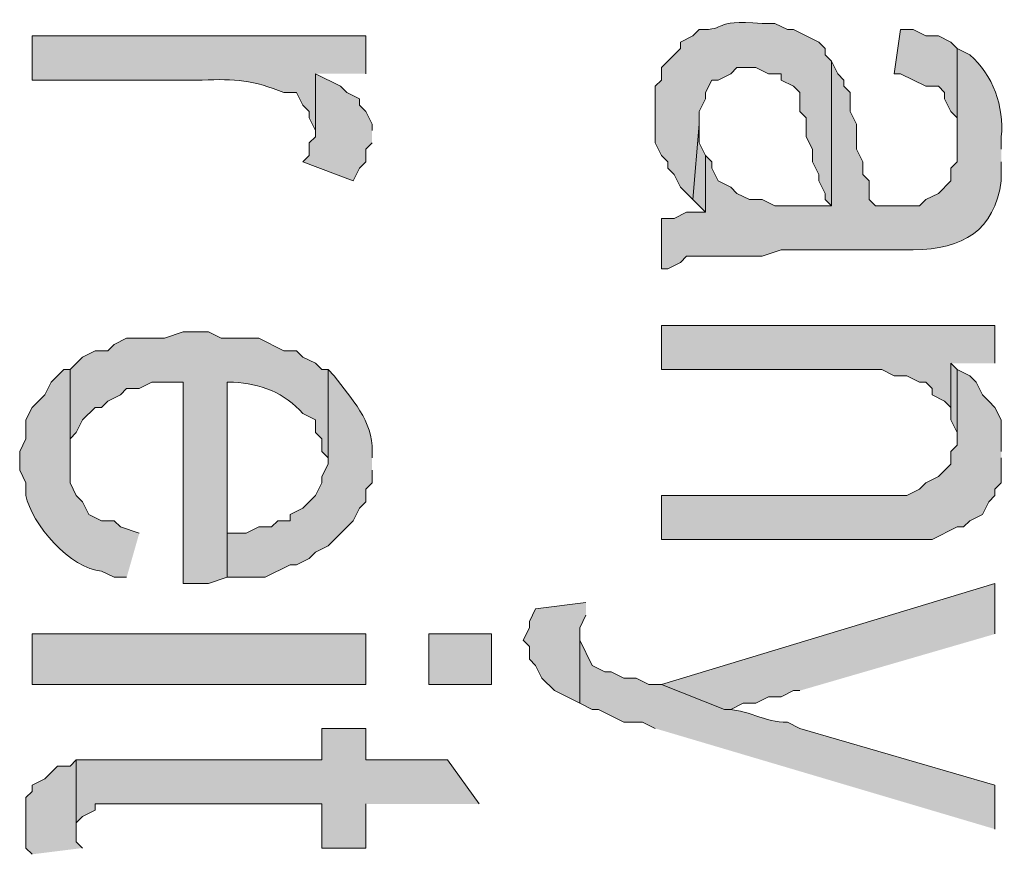
# Model space of a CAD drawing. Extents: x 17 to 595, y 17 to 775.
# Drawn here: x 28 to 38, y 171 to 179 of the extents above; entities that cross this region are included whole.
import ezdxf

# ---------------------------------------------------------------- set-up
doc = ezdxf.new("R2010")
doc.units = 0
doc.header["$MEASUREMENT"] = 0
doc.layers.add('Layer 1', color=7, linetype='Continuous', lineweight=0)

msp = doc.modelspace()

# ---------------------------------------------------------------- hatches: boundary and pattern name
at = {"layer": 'Layer 1', "true_color": 0x000000, "transparency": 33554687}
h = msp.add_hatch(color=18, dxfattribs=at)
edge = h.paths.add_edge_path()
edge.add_spline(control_points=[(35.88, 178.14), (35.88, 178.14), (35.82, 178.2), (35.82, 178.2), (35.82, 178.2), (35.82, 178.26), (35.82, 178.26), (35.82, 178.26), (35.76, 178.32), (35.76, 178.32), (35.76, 178.32), (35.52, 178.44), (35.52, 178.44), (35.52, 178.44), (35.46, 178.44), (35.46, 178.44), (35.46, 178.44), (35.34, 178.5), (35.34, 178.5), (35.34, 178.5), (35.22, 178.5), (35.22, 178.5), (34.711, 178.535), (34.909, 178.435), (34.62, 178.44), (34.62, 178.44), (34.56, 178.38), (34.56, 178.38), (34.56, 178.38), (34.44, 178.32), (34.44, 178.32), (34.44, 178.32), (34.44, 178.26), (34.44, 178.26), (34.44, 178.26), (34.38, 178.2), (34.38, 178.2), (34.38, 178.2), (34.26, 178.08), (34.26, 178.08), (34.26, 178.08), (34.26, 177.96), (34.26, 177.96), (34.26, 177.96), (34.2, 177.9), (34.2, 177.9), (34.2, 177.9), (34.2, 177.36), (34.2, 177.36), (34.2, 177.36), (34.26, 177.24), (34.26, 177.24), (34.26, 177.24), (34.32, 177.18), (34.32, 177.18), (34.32, 177.18), (34.32, 177.12), (34.32, 177.12), (34.32, 177.12), (34.38, 177.06), (34.38, 177.06), (34.38, 177.06), (34.44, 176.94), (34.44, 176.94), (34.44, 176.94), (34.56, 176.82), (34.56, 176.82), (34.56, 176.82), (34.62, 177.54), (34.62, 177.54), (34.62, 177.54), (34.62, 177.66), (34.62, 177.66), (34.62, 177.66), (34.68, 177.78), (34.68, 177.78), (34.68, 177.78), (34.68, 177.84), (34.68, 177.84), (34.68, 177.84), (34.74, 177.96), (34.74, 177.96), (34.74, 177.96), (34.8, 177.96), (34.8, 177.96), (34.8, 177.96), (34.92, 178.02), (34.92, 178.02), (34.92, 178.02), (34.98, 178.08), (34.98, 178.08), (34.98, 178.08), (35.16, 178.08), (35.16, 178.08), (35.16, 178.08), (35.28, 178.02), (35.28, 178.02), (35.28, 178.02), (35.4, 178.02), (35.4, 178.02), (35.4, 178.02), (35.4, 177.96), (35.4, 177.96), (35.4, 177.96), (35.52, 177.9), (35.52, 177.9), (35.52, 177.9), (35.58, 177.84), (35.58, 177.84), (35.58, 177.84), (35.58, 177.66), (35.58, 177.66), (35.58, 177.66), (35.64, 177.6), (35.64, 177.6), (35.64, 177.6), (35.64, 177.42), (35.64, 177.42), (35.64, 177.42), (35.7, 177.3), (35.7, 177.3), (35.7, 177.3), (35.7, 177.18), (35.7, 177.18), (35.7, 177.18), (35.76, 177.06), (35.76, 177.06), (35.76, 177.06), (35.76, 177), (35.76, 177), (35.76, 177), (35.82, 176.88), (35.82, 176.88), (35.82, 176.88), (35.82, 176.82), (35.82, 176.82), (35.82, 176.82), (35.88, 176.76), (35.88, 176.76)], knot_values=[0, 0, 0, 0, 1, 1, 1, 2, 2, 2, 3, 3, 3, 4, 4, 4, 5, 5, 5, 6, 6, 6, 7, 7, 7, 8, 8, 8, 9, 9, 9, 10, 10, 10, 11, 11, 11, 12, 12, 12, 13, 13, 13, 14, 14, 14, 15, 15, 15, 16, 16, 16, 17, 17, 17, 18, 18, 18, 19, 19, 19, 20, 20, 20, 21, 21, 21, 22, 22, 22, 23, 23, 23, 24, 24, 24, 25, 25, 25, 26, 26, 26, 27, 27, 27, 28, 28, 28, 29, 29, 29, 30, 30, 30, 31, 31, 31, 32, 32, 32, 33, 33, 33, 34, 34, 34, 35, 35, 35, 36, 36, 36, 37, 37, 37, 38, 38, 38, 39, 39, 39, 40, 40, 40, 41, 41, 41, 42, 42, 42, 43, 43, 43, 44, 44, 44, 45, 45, 45, 46, 46, 46, 46], degree=3, periodic=0)
edge.add_line((35.88, 176.76), (35.88, 178.14))
for points in [[(37.08, 178.26), (37.02, 178.32), (36.9, 178.38), (36.78, 178.38), (36.66, 178.44), (36.54, 178.44), (36.48, 178.02), (36.54, 178.02), (36.78, 177.9), (36.9, 177.9), (36.96, 177.84), (36.96, 177.78), (37.02, 177.66), (37.08, 177.6), (37.08, 177.36)], [(31.5, 177.48), (31.5, 177.54), (31.44, 177.66), (31.38, 177.72), (31.38, 177.78), (31.26, 177.84), (31.2, 177.9), (30.96, 178.02), (30.96, 177.42), (30.9, 177.36), (30.9, 177.24), (30.84, 177.18), (31.32, 177), (31.38, 177.12), (31.44, 177.18), (31.44, 177.3), (31.5, 177.36)], [(34.68, 177.24), (34.62, 177.36), (34.62, 177.54), (34.56, 176.82), (34.68, 176.7)], [(37.44, 175.26), (37.44, 175.62), (34.26, 175.62), (34.26, 175.2), (36.36, 175.2), (36.48, 175.14), (36.6, 175.14), (36.72, 175.08), (36.78, 175.08), (36.84, 175.02), (36.84, 174.96), (36.96, 174.9), (37.02, 174.84), (37.02, 175.26)], [(37.5, 174.42), (37.5, 174.72), (37.44, 174.84), (37.38, 174.9), (37.32, 174.96), (37.26, 175.08), (37.2, 175.14), (37.08, 175.2), (37.08, 174.48), (37.02, 174.42), (37.02, 174.3), (36.9, 174.18), (36.78, 174.12), (36.72, 174.06), (36.6, 174), (34.26, 174), (34.26, 173.58), (36.84, 173.58), (37.08, 173.7), (37.14, 173.7), (37.2, 173.76), (37.32, 173.82), (37.38, 173.94), (37.44, 174), (37.44, 174.06), (37.5, 174.12), (37.5, 174.36)], [(37.08, 175.2), (37.02, 175.26), (37.02, 174.72), (37.08, 174.6), (37.08, 174.54)], [(37.44, 172.68), (37.44, 173.16), (34.26, 172.2), (34.86, 171.96), (34.92, 171.96), (35.04, 172.02), (35.16, 172.02), (35.28, 172.08), (35.4, 172.08), (35.52, 172.14), (35.58, 172.14)], [(33.54, 172.98), (33.06, 172.92), (33, 172.8), (33, 172.74), (32.94, 172.62), (33, 172.56), (33, 172.44), (33.06, 172.38), (33.12, 172.26), (33.24, 172.14), (33.48, 172.02), (33.48, 172.74), (33.54, 172.86)], [(32.52, 171.06), (32.22, 171.48), (31.44, 171.48), (31.44, 171.78), (31.02, 171.78), (31.02, 171.48), (28.68, 171.48), (28.68, 170.82), (28.68, 170.88), (28.74, 170.94), (28.86, 171), (28.86, 171.06), (31.02, 171.06), (31.02, 170.64), (31.44, 170.64), (31.44, 171.06)], [(28.74, 170.64), (28.68, 170.7), (28.68, 171.48), (28.62, 171.42), (28.5, 171.42), (28.44, 171.36), (28.38, 171.3), (28.26, 171.24), (28.26, 171.18), (28.2, 171.12), (28.2, 170.64), (28.26, 170.58)]]:
    msp.add_hatch(color=18, dxfattribs=at).paths.add_polyline_path(points)
h = msp.add_hatch(color=18, dxfattribs=at)
edge = h.paths.add_edge_path()
edge.add_spline(control_points=[(31.44, 178.02), (31.44, 178.02), (31.44, 178.38), (31.44, 178.38), (31.44, 178.38), (28.26, 178.38), (28.26, 178.38), (28.26, 178.38), (28.26, 177.96), (28.26, 177.96), (28.26, 177.96), (29.88, 177.96), (29.88, 177.96), (30.19, 177.972), (30.372, 177.96), (30.66, 177.84), (30.66, 177.84), (30.78, 177.84), (30.78, 177.84), (30.78, 177.84), (30.84, 177.72), (30.84, 177.72), (30.84, 177.72), (30.9, 177.66), (30.9, 177.66), (30.9, 177.66), (30.9, 177.6), (30.9, 177.6), (30.9, 177.6), (30.96, 177.48), (30.96, 177.48), (30.96, 177.48), (30.96, 178.02), (30.96, 178.02)], knot_values=[0, 0, 0, 0, 1, 1, 1, 2, 2, 2, 3, 3, 3, 4, 4, 4, 5, 5, 5, 6, 6, 6, 7, 7, 7, 8, 8, 8, 9, 9, 9, 10, 10, 10, 11, 11, 11, 11], degree=3, periodic=0)
edge.add_line((30.96, 178.02), (31.44, 178.02))
h = msp.add_hatch(color=18, dxfattribs=at)
edge = h.paths.add_edge_path()
edge.add_spline(control_points=[(37.5, 177.3), (37.5, 177.3), (37.5, 177.42), (37.5, 177.42), (37.529, 177.703), (37.421, 178.012), (37.2, 178.2), (37.2, 178.2), (37.08, 178.26), (37.08, 178.26), (37.08, 178.26), (37.08, 177.18), (37.08, 177.18), (37.08, 177.18), (37.02, 177.12), (37.02, 177.12), (37.02, 177.12), (37.02, 177), (37.02, 177), (37.02, 177), (36.9, 176.88), (36.9, 176.88), (36.9, 176.88), (36.78, 176.82), (36.78, 176.82), (36.78, 176.82), (36.72, 176.76), (36.72, 176.76), (36.72, 176.76), (36.3, 176.76), (36.3, 176.76), (36.3, 176.76), (36.24, 176.82), (36.24, 176.82), (36.24, 176.82), (36.24, 177), (36.24, 177), (36.24, 177), (36.18, 177.06), (36.18, 177.06), (36.18, 177.06), (36.18, 177.18), (36.18, 177.18), (36.18, 177.18), (36.12, 177.3), (36.12, 177.3), (36.12, 177.3), (36.12, 177.54), (36.12, 177.54), (36.12, 177.54), (36.06, 177.66), (36.06, 177.66), (36.06, 177.66), (36.06, 177.84), (36.06, 177.84), (36.06, 177.84), (36, 177.9), (36, 177.9), (36, 177.9), (36, 177.96), (36, 177.96), (36, 177.96), (35.94, 178.02), (35.94, 178.02), (35.94, 178.02), (35.88, 178.14), (35.88, 178.14), (35.88, 178.14), (35.88, 176.76), (35.88, 176.76), (35.88, 176.76), (35.34, 176.76), (35.34, 176.76), (35.34, 176.76), (35.22, 176.82), (35.22, 176.82), (35.22, 176.82), (35.1, 176.82), (35.1, 176.82), (35.1, 176.82), (34.98, 176.88), (34.98, 176.88), (34.98, 176.88), (34.92, 176.94), (34.92, 176.94), (34.92, 176.94), (34.8, 177), (34.8, 177), (34.8, 177), (34.74, 177.12), (34.74, 177.12), (34.74, 177.12), (34.74, 177.18), (34.74, 177.18), (34.74, 177.18), (34.68, 177.24), (34.68, 177.24), (34.68, 177.24), (34.68, 176.7), (34.68, 176.7), (34.68, 176.7), (34.5, 176.7), (34.5, 176.7), (34.5, 176.7), (34.38, 176.64), (34.38, 176.64), (34.38, 176.64), (34.26, 176.64), (34.26, 176.64), (34.26, 176.64), (34.26, 176.16), (34.26, 176.16), (34.26, 176.16), (34.32, 176.16), (34.32, 176.16), (34.32, 176.16), (34.44, 176.22), (34.44, 176.22), (34.44, 176.22), (34.5, 176.28), (34.5, 176.28), (34.5, 176.28), (35.22, 176.28), (35.22, 176.28), (35.22, 176.28), (35.4, 176.34), (35.4, 176.34), (35.4, 176.34), (36.66, 176.34), (36.66, 176.34), (37.138, 176.352), (37.434, 176.52), (37.5, 177), (37.5, 177), (37.5, 177.18), (37.5, 177.18)], knot_values=[0, 0, 0, 0, 1, 1, 1, 2, 2, 2, 3, 3, 3, 4, 4, 4, 5, 5, 5, 6, 6, 6, 7, 7, 7, 8, 8, 8, 9, 9, 9, 10, 10, 10, 11, 11, 11, 12, 12, 12, 13, 13, 13, 14, 14, 14, 15, 15, 15, 16, 16, 16, 17, 17, 17, 18, 18, 18, 19, 19, 19, 20, 20, 20, 21, 21, 21, 22, 22, 22, 23, 23, 23, 24, 24, 24, 25, 25, 25, 26, 26, 26, 27, 27, 27, 28, 28, 28, 29, 29, 29, 30, 30, 30, 31, 31, 31, 32, 32, 32, 33, 33, 33, 34, 34, 34, 35, 35, 35, 36, 36, 36, 37, 37, 37, 38, 38, 38, 39, 39, 39, 40, 40, 40, 41, 41, 41, 42, 42, 42, 43, 43, 43, 44, 44, 44, 45, 45, 45, 45], degree=3, periodic=0)
edge.add_line((37.5, 177.18), (37.5, 177.3))
h = msp.add_hatch(color=18, dxfattribs=at)
edge = h.paths.add_edge_path()
edge.add_spline(control_points=[(31.08, 175.2), (31.08, 175.2), (31.02, 175.2), (31.02, 175.2), (31.02, 175.2), (30.96, 175.26), (30.96, 175.26), (30.96, 175.26), (30.84, 175.32), (30.84, 175.32), (30.84, 175.32), (30.78, 175.38), (30.78, 175.38), (30.78, 175.38), (30.66, 175.38), (30.66, 175.38), (30.66, 175.38), (30.42, 175.5), (30.42, 175.5), (30.42, 175.5), (30.06, 175.5), (30.06, 175.5), (30.06, 175.5), (29.94, 175.56), (29.94, 175.56), (29.94, 175.56), (29.7, 175.56), (29.7, 175.56), (29.7, 175.56), (29.52, 175.5), (29.52, 175.5), (29.52, 175.5), (29.16, 175.5), (29.16, 175.5), (29.16, 175.5), (29.04, 175.44), (29.04, 175.44), (29.04, 175.44), (28.98, 175.38), (28.98, 175.38), (28.98, 175.38), (28.86, 175.38), (28.86, 175.38), (28.86, 175.38), (28.74, 175.32), (28.74, 175.32), (28.74, 175.32), (28.62, 175.2), (28.62, 175.2), (28.62, 175.2), (28.62, 174.3), (28.62, 174.3), (28.62, 174.3), (28.62, 174.54), (28.62, 174.54), (28.62, 174.54), (28.68, 174.6), (28.68, 174.6), (28.68, 174.6), (28.74, 174.72), (28.74, 174.72), (28.74, 174.72), (28.86, 174.84), (28.86, 174.84), (28.86, 174.84), (28.92, 174.84), (28.92, 174.84), (28.92, 174.84), (28.98, 174.9), (28.98, 174.9), (28.98, 174.9), (29.1, 174.96), (29.1, 174.96), (29.1, 174.96), (29.16, 175.02), (29.16, 175.02), (29.16, 175.02), (29.28, 175.02), (29.28, 175.02), (29.28, 175.02), (29.4, 175.08), (29.4, 175.08), (29.4, 175.08), (29.7, 175.08), (29.7, 175.08), (29.7, 175.08), (29.7, 173.16), (29.7, 173.16), (29.7, 173.16), (29.94, 173.16), (29.94, 173.16), (29.94, 173.16), (30.12, 173.22), (30.12, 173.22), (30.12, 173.22), (30.12, 175.08), (30.12, 175.08), (30.12, 175.08), (30.18, 175.08), (30.18, 175.08), (30.428, 175.065), (30.671, 174.98), (30.84, 174.78), (30.84, 174.78), (30.96, 174.72), (30.96, 174.72), (30.96, 174.72), (30.96, 174.6), (30.96, 174.6), (30.96, 174.6), (31.02, 174.54), (31.02, 174.54), (31.02, 174.54), (31.02, 174.42), (31.02, 174.42), (31.02, 174.42), (31.08, 174.36), (31.08, 174.36)], knot_values=[0, 0, 0, 0, 1, 1, 1, 2, 2, 2, 3, 3, 3, 4, 4, 4, 5, 5, 5, 6, 6, 6, 7, 7, 7, 8, 8, 8, 9, 9, 9, 10, 10, 10, 11, 11, 11, 12, 12, 12, 13, 13, 13, 14, 14, 14, 15, 15, 15, 16, 16, 16, 17, 17, 17, 18, 18, 18, 19, 19, 19, 20, 20, 20, 21, 21, 21, 22, 22, 22, 23, 23, 23, 24, 24, 24, 25, 25, 25, 26, 26, 26, 27, 27, 27, 28, 28, 28, 29, 29, 29, 30, 30, 30, 31, 31, 31, 32, 32, 32, 33, 33, 33, 34, 34, 34, 35, 35, 35, 36, 36, 36, 37, 37, 37, 38, 38, 38, 39, 39, 39, 39], degree=3, periodic=0)
edge.add_line((31.08, 174.36), (31.08, 175.2))
h = msp.add_hatch(color=18, dxfattribs=at)
edge = h.paths.add_edge_path()
edge.add_spline(control_points=[(29.28, 173.64), (29.28, 173.64), (29.1, 173.7), (29.1, 173.7), (29.1, 173.7), (29.04, 173.76), (29.04, 173.76), (29.04, 173.76), (28.92, 173.76), (28.92, 173.76), (28.92, 173.76), (28.8, 173.82), (28.8, 173.82), (28.8, 173.82), (28.74, 173.94), (28.74, 173.94), (28.74, 173.94), (28.68, 174), (28.68, 174), (28.68, 174), (28.62, 174.12), (28.62, 174.12), (28.62, 174.12), (28.62, 175.2), (28.62, 175.2), (28.62, 175.2), (28.56, 175.2), (28.56, 175.2), (28.56, 175.2), (28.44, 175.08), (28.44, 175.08), (28.44, 175.08), (28.38, 174.96), (28.38, 174.96), (28.38, 174.96), (28.26, 174.84), (28.26, 174.84), (28.26, 174.84), (28.2, 174.72), (28.2, 174.72), (28.2, 174.72), (28.2, 174.54), (28.2, 174.54), (28.2, 174.54), (28.14, 174.42), (28.14, 174.42), (28.14, 174.42), (28.14, 174.24), (28.14, 174.24), (28.14, 174.24), (28.2, 174.12), (28.2, 174.12), (28.2, 174.12), (28.2, 174), (28.2, 174), (28.245, 173.739), (28.631, 173.291), (28.92, 173.28), (28.92, 173.28), (29.04, 173.22), (29.04, 173.22), (29.04, 173.22), (29.16, 173.22), (29.16, 173.22)], knot_values=[0, 0, 0, 0, 1, 1, 1, 2, 2, 2, 3, 3, 3, 4, 4, 4, 5, 5, 5, 6, 6, 6, 7, 7, 7, 8, 8, 8, 9, 9, 9, 10, 10, 10, 11, 11, 11, 12, 12, 12, 13, 13, 13, 14, 14, 14, 15, 15, 15, 16, 16, 16, 17, 17, 17, 18, 18, 18, 19, 19, 19, 20, 20, 20, 21, 21, 21, 21], degree=3, periodic=0)
edge.add_line((29.16, 173.22), (29.28, 173.64))
h = msp.add_hatch(color=18, dxfattribs=at)
edge = h.paths.add_edge_path()
edge.add_spline(control_points=[(31.5, 174.36), (31.5, 174.36), (31.5, 174.42), (31.5, 174.42), (31.512, 174.71), (31.301, 174.922), (31.14, 175.14), (31.14, 175.14), (31.08, 175.2), (31.08, 175.2), (31.08, 175.2), (31.08, 174.3), (31.08, 174.3), (31.08, 174.3), (31.02, 174.18), (31.02, 174.18), (31.02, 174.18), (31.02, 174.12), (31.02, 174.12), (31.02, 174.12), (30.96, 174), (30.96, 174), (30.96, 174), (30.84, 173.88), (30.84, 173.88), (30.84, 173.88), (30.72, 173.82), (30.72, 173.82), (30.72, 173.82), (30.72, 173.76), (30.72, 173.76), (30.72, 173.76), (30.6, 173.76), (30.6, 173.76), (30.6, 173.76), (30.54, 173.7), (30.54, 173.7), (30.54, 173.7), (30.42, 173.7), (30.42, 173.7), (30.42, 173.7), (30.3, 173.64), (30.3, 173.64), (30.3, 173.64), (30.12, 173.64), (30.12, 173.64), (30.12, 173.64), (30.12, 175.08), (30.12, 175.08), (30.12, 175.08), (30.12, 173.22), (30.12, 173.22), (30.12, 173.22), (30.48, 173.22), (30.48, 173.22), (30.48, 173.22), (30.72, 173.34), (30.72, 173.34), (30.72, 173.34), (30.78, 173.34), (30.78, 173.34), (30.78, 173.34), (30.9, 173.4), (30.9, 173.4), (30.9, 173.4), (30.96, 173.46), (30.96, 173.46), (30.96, 173.46), (31.08, 173.52), (31.08, 173.52), (31.08, 173.52), (31.32, 173.76), (31.32, 173.76), (31.32, 173.76), (31.38, 173.88), (31.38, 173.88), (31.38, 173.88), (31.44, 173.94), (31.44, 173.94), (31.44, 173.94), (31.44, 174.06), (31.44, 174.06), (31.44, 174.06), (31.5, 174.12), (31.5, 174.12), (31.5, 174.12), (31.5, 174.24), (31.5, 174.24)], knot_values=[0, 0, 0, 0, 1, 1, 1, 2, 2, 2, 3, 3, 3, 4, 4, 4, 5, 5, 5, 6, 6, 6, 7, 7, 7, 8, 8, 8, 9, 9, 9, 10, 10, 10, 11, 11, 11, 12, 12, 12, 13, 13, 13, 14, 14, 14, 15, 15, 15, 16, 16, 16, 17, 17, 17, 18, 18, 18, 19, 19, 19, 20, 20, 20, 21, 21, 21, 22, 22, 22, 23, 23, 23, 24, 24, 24, 25, 25, 25, 26, 26, 26, 27, 27, 27, 28, 28, 28, 29, 29, 29, 29], degree=3, periodic=0)
edge.add_line((31.5, 174.24), (31.5, 174.36))
h = msp.add_hatch(color=18, dxfattribs=at)
h.dxf.hatch_style = 2
h.paths.add_polyline_path([(28.26, 172.2), (31.44, 172.2), (31.44, 172.68), (28.26, 172.68)])
h = msp.add_hatch(color=18, dxfattribs=at)
h.dxf.hatch_style = 2
h.paths.add_polyline_path([(32.04, 172.2), (32.64, 172.2), (32.64, 172.68), (32.04, 172.68)])
h = msp.add_hatch(color=18, dxfattribs=at)
edge = h.paths.add_edge_path()
edge.add_spline(control_points=[(37.44, 170.82), (37.44, 170.82), (37.44, 171.24), (37.44, 171.24), (37.44, 171.24), (35.58, 171.78), (35.58, 171.78), (35.58, 171.78), (35.46, 171.84), (35.46, 171.84), (35.251, 171.829), (35.069, 171.971), (34.86, 171.96), (34.86, 171.96), (34.26, 172.2), (34.26, 172.2), (34.26, 172.2), (34.14, 172.2), (34.14, 172.2), (34.14, 172.2), (34.02, 172.26), (34.02, 172.26), (34.02, 172.26), (33.9, 172.26), (33.9, 172.26), (33.9, 172.26), (33.78, 172.32), (33.78, 172.32), (33.78, 172.32), (33.72, 172.32), (33.72, 172.32), (33.72, 172.32), (33.6, 172.38), (33.6, 172.38), (33.6, 172.38), (33.48, 172.62), (33.48, 172.62), (33.48, 172.62), (33.48, 172.74), (33.48, 172.74), (33.48, 172.74), (33.48, 172.02), (33.48, 172.02), (33.48, 172.02), (33.6, 171.96), (33.6, 171.96), (33.6, 171.96), (33.66, 171.96), (33.66, 171.96), (33.66, 171.96), (33.9, 171.84), (33.9, 171.84), (33.9, 171.84), (34.08, 171.84), (34.08, 171.84), (34.08, 171.84), (34.2, 171.78), (34.2, 171.78)], knot_values=[0, 0, 0, 0, 1, 1, 1, 2, 2, 2, 3, 3, 3, 4, 4, 4, 5, 5, 5, 6, 6, 6, 7, 7, 7, 8, 8, 8, 9, 9, 9, 10, 10, 10, 11, 11, 11, 12, 12, 12, 13, 13, 13, 14, 14, 14, 15, 15, 15, 16, 16, 16, 17, 17, 17, 18, 18, 18, 19, 19, 19, 19], degree=3, periodic=0)
edge.add_line((34.2, 171.78), (37.44, 170.82))

# ---------------------------------------------------------------- linework, layer by layer
at = {"layer": 'Layer 1'}
for points in [[(37.08, 178.26), (37.02, 178.32), (36.9, 178.38), (36.78, 178.38), (36.66, 178.44), (36.54, 178.44), (36.48, 178.02), (36.54, 178.02), (36.78, 177.9), (36.9, 177.9), (36.96, 177.84), (36.96, 177.78), (37.02, 177.66), (37.08, 177.6), (37.08, 177.36)], [(31.5, 177.48), (31.5, 177.54), (31.44, 177.66), (31.38, 177.72), (31.38, 177.78), (31.26, 177.84), (31.2, 177.9), (30.96, 178.02), (30.96, 177.42), (30.9, 177.36), (30.9, 177.24), (30.84, 177.18), (31.32, 177), (31.38, 177.12), (31.44, 177.18), (31.44, 177.3), (31.5, 177.36)], [(34.68, 177.24), (34.62, 177.36), (34.62, 177.54), (34.56, 176.82), (34.68, 176.7)], [(37.44, 175.26), (37.44, 175.62), (34.26, 175.62), (34.26, 175.2), (36.36, 175.2), (36.48, 175.14), (36.6, 175.14), (36.72, 175.08), (36.78, 175.08), (36.84, 175.02), (36.84, 174.96), (36.96, 174.9), (37.02, 174.84), (37.02, 175.26)], [(37.5, 174.42), (37.5, 174.72), (37.44, 174.84), (37.38, 174.9), (37.32, 174.96), (37.26, 175.08), (37.2, 175.14), (37.08, 175.2), (37.08, 174.48), (37.02, 174.42), (37.02, 174.3), (36.9, 174.18), (36.78, 174.12), (36.72, 174.06), (36.6, 174), (34.26, 174), (34.26, 173.58), (36.84, 173.58), (37.08, 173.7), (37.14, 173.7), (37.2, 173.76), (37.32, 173.82), (37.38, 173.94), (37.44, 174), (37.44, 174.06), (37.5, 174.12), (37.5, 174.36)], [(37.08, 175.2), (37.02, 175.26), (37.02, 174.72), (37.08, 174.6), (37.08, 174.54)], [(37.44, 172.68), (37.44, 173.16), (34.26, 172.2), (34.86, 171.96), (34.92, 171.96), (35.04, 172.02), (35.16, 172.02), (35.28, 172.08), (35.4, 172.08), (35.52, 172.14), (35.58, 172.14)], [(33.54, 172.98), (33.06, 172.92), (33, 172.8), (33, 172.74), (32.94, 172.62), (33, 172.56), (33, 172.44), (33.06, 172.38), (33.12, 172.26), (33.24, 172.14), (33.48, 172.02), (33.48, 172.74), (33.54, 172.86)], [(32.52, 171.06), (32.22, 171.48), (31.44, 171.48), (31.44, 171.78), (31.02, 171.78), (31.02, 171.48), (28.68, 171.48), (28.68, 170.82), (28.68, 170.88), (28.74, 170.94), (28.86, 171), (28.86, 171.06), (31.02, 171.06), (31.02, 170.64), (31.44, 170.64), (31.44, 171.06)], [(28.74, 170.64), (28.68, 170.7), (28.68, 171.48), (28.62, 171.42), (28.5, 171.42), (28.44, 171.36), (28.38, 171.3), (28.26, 171.24), (28.26, 171.18), (28.2, 171.12), (28.2, 170.64), (28.26, 170.58)]]:
    msp.add_lwpolyline(points, dxfattribs=at)
for points in [[(28.26, 172.2), (31.44, 172.2), (31.44, 172.68), (28.26, 172.68)], [(32.04, 172.2), (32.64, 172.2), (32.64, 172.68), (32.04, 172.68)]]:
    msp.add_lwpolyline(points, close=True, dxfattribs=at)
for points, knots in [([(35.88, 178.14), (35.88, 178.14), (35.82, 178.2), (35.82, 178.2), (35.82, 178.2), (35.82, 178.26), (35.82, 178.26), (35.82, 178.26), (35.76, 178.32), (35.76, 178.32), (35.76, 178.32), (35.52, 178.44), (35.52, 178.44), (35.52, 178.44), (35.46, 178.44), (35.46, 178.44), (35.46, 178.44), (35.34, 178.5), (35.34, 178.5), (35.34, 178.5), (35.22, 178.5), (35.22, 178.5), (34.711, 178.535), (34.909, 178.435), (34.62, 178.44), (34.62, 178.44), (34.56, 178.38), (34.56, 178.38), (34.56, 178.38), (34.44, 178.32), (34.44, 178.32), (34.44, 178.32), (34.44, 178.26), (34.44, 178.26), (34.44, 178.26), (34.38, 178.2), (34.38, 178.2), (34.38, 178.2), (34.26, 178.08), (34.26, 178.08), (34.26, 178.08), (34.26, 177.96), (34.26, 177.96), (34.26, 177.96), (34.2, 177.9), (34.2, 177.9), (34.2, 177.9), (34.2, 177.36), (34.2, 177.36), (34.2, 177.36), (34.26, 177.24), (34.26, 177.24), (34.26, 177.24), (34.32, 177.18), (34.32, 177.18), (34.32, 177.18), (34.32, 177.12), (34.32, 177.12), (34.32, 177.12), (34.38, 177.06), (34.38, 177.06), (34.38, 177.06), (34.44, 176.94), (34.44, 176.94), (34.44, 176.94), (34.56, 176.82), (34.56, 176.82), (34.56, 176.82), (34.62, 177.54), (34.62, 177.54), (34.62, 177.54), (34.62, 177.66), (34.62, 177.66), (34.62, 177.66), (34.68, 177.78), (34.68, 177.78), (34.68, 177.78), (34.68, 177.84), (34.68, 177.84), (34.68, 177.84), (34.74, 177.96), (34.74, 177.96), (34.74, 177.96), (34.8, 177.96), (34.8, 177.96), (34.8, 177.96), (34.92, 178.02), (34.92, 178.02), (34.92, 178.02), (34.98, 178.08), (34.98, 178.08), (34.98, 178.08), (35.16, 178.08), (35.16, 178.08), (35.16, 178.08), (35.28, 178.02), (35.28, 178.02), (35.28, 178.02), (35.4, 178.02), (35.4, 178.02), (35.4, 178.02), (35.4, 177.96), (35.4, 177.96), (35.4, 177.96), (35.52, 177.9), (35.52, 177.9), (35.52, 177.9), (35.58, 177.84), (35.58, 177.84), (35.58, 177.84), (35.58, 177.66), (35.58, 177.66), (35.58, 177.66), (35.64, 177.6), (35.64, 177.6), (35.64, 177.6), (35.64, 177.42), (35.64, 177.42), (35.64, 177.42), (35.7, 177.3), (35.7, 177.3), (35.7, 177.3), (35.7, 177.18), (35.7, 177.18), (35.7, 177.18), (35.76, 177.06), (35.76, 177.06), (35.76, 177.06), (35.76, 177), (35.76, 177), (35.76, 177), (35.82, 176.88), (35.82, 176.88), (35.82, 176.88), (35.82, 176.82), (35.82, 176.82), (35.82, 176.82), (35.88, 176.76), (35.88, 176.76)], [0, 0, 0, 0, 1, 1, 1, 2, 2, 2, 3, 3, 3, 4, 4, 4, 5, 5, 5, 6, 6, 6, 7, 7, 7, 8, 8, 8, 9, 9, 9, 10, 10, 10, 11, 11, 11, 12, 12, 12, 13, 13, 13, 14, 14, 14, 15, 15, 15, 16, 16, 16, 17, 17, 17, 18, 18, 18, 19, 19, 19, 20, 20, 20, 21, 21, 21, 22, 22, 22, 23, 23, 23, 24, 24, 24, 25, 25, 25, 26, 26, 26, 27, 27, 27, 28, 28, 28, 29, 29, 29, 30, 30, 30, 31, 31, 31, 32, 32, 32, 33, 33, 33, 34, 34, 34, 35, 35, 35, 36, 36, 36, 37, 37, 37, 38, 38, 38, 39, 39, 39, 40, 40, 40, 41, 41, 41, 42, 42, 42, 43, 43, 43, 44, 44, 44, 45, 45, 45, 46, 46, 46, 46]), ([(31.44, 178.02), (31.44, 178.02), (31.44, 178.38), (31.44, 178.38), (31.44, 178.38), (28.26, 178.38), (28.26, 178.38), (28.26, 178.38), (28.26, 177.96), (28.26, 177.96), (28.26, 177.96), (29.88, 177.96), (29.88, 177.96), (30.19, 177.972), (30.372, 177.96), (30.66, 177.84), (30.66, 177.84), (30.78, 177.84), (30.78, 177.84), (30.78, 177.84), (30.84, 177.72), (30.84, 177.72), (30.84, 177.72), (30.9, 177.66), (30.9, 177.66), (30.9, 177.66), (30.9, 177.6), (30.9, 177.6), (30.9, 177.6), (30.96, 177.48), (30.96, 177.48), (30.96, 177.48), (30.96, 178.02), (30.96, 178.02)], [0, 0, 0, 0, 1, 1, 1, 2, 2, 2, 3, 3, 3, 4, 4, 4, 5, 5, 5, 6, 6, 6, 7, 7, 7, 8, 8, 8, 9, 9, 9, 10, 10, 10, 11, 11, 11, 11]), ([(37.5, 177.3), (37.5, 177.3), (37.5, 177.42), (37.5, 177.42), (37.529, 177.703), (37.421, 178.012), (37.2, 178.2), (37.2, 178.2), (37.08, 178.26), (37.08, 178.26), (37.08, 178.26), (37.08, 177.18), (37.08, 177.18), (37.08, 177.18), (37.02, 177.12), (37.02, 177.12), (37.02, 177.12), (37.02, 177), (37.02, 177), (37.02, 177), (36.9, 176.88), (36.9, 176.88), (36.9, 176.88), (36.78, 176.82), (36.78, 176.82), (36.78, 176.82), (36.72, 176.76), (36.72, 176.76), (36.72, 176.76), (36.3, 176.76), (36.3, 176.76), (36.3, 176.76), (36.24, 176.82), (36.24, 176.82), (36.24, 176.82), (36.24, 177), (36.24, 177), (36.24, 177), (36.18, 177.06), (36.18, 177.06), (36.18, 177.06), (36.18, 177.18), (36.18, 177.18), (36.18, 177.18), (36.12, 177.3), (36.12, 177.3), (36.12, 177.3), (36.12, 177.54), (36.12, 177.54), (36.12, 177.54), (36.06, 177.66), (36.06, 177.66), (36.06, 177.66), (36.06, 177.84), (36.06, 177.84), (36.06, 177.84), (36, 177.9), (36, 177.9), (36, 177.9), (36, 177.96), (36, 177.96), (36, 177.96), (35.94, 178.02), (35.94, 178.02), (35.94, 178.02), (35.88, 178.14), (35.88, 178.14), (35.88, 178.14), (35.88, 176.76), (35.88, 176.76), (35.88, 176.76), (35.34, 176.76), (35.34, 176.76), (35.34, 176.76), (35.22, 176.82), (35.22, 176.82), (35.22, 176.82), (35.1, 176.82), (35.1, 176.82), (35.1, 176.82), (34.98, 176.88), (34.98, 176.88), (34.98, 176.88), (34.92, 176.94), (34.92, 176.94), (34.92, 176.94), (34.8, 177), (34.8, 177), (34.8, 177), (34.74, 177.12), (34.74, 177.12), (34.74, 177.12), (34.74, 177.18), (34.74, 177.18), (34.74, 177.18), (34.68, 177.24), (34.68, 177.24), (34.68, 177.24), (34.68, 176.7), (34.68, 176.7), (34.68, 176.7), (34.5, 176.7), (34.5, 176.7), (34.5, 176.7), (34.38, 176.64), (34.38, 176.64), (34.38, 176.64), (34.26, 176.64), (34.26, 176.64), (34.26, 176.64), (34.26, 176.16), (34.26, 176.16), (34.26, 176.16), (34.32, 176.16), (34.32, 176.16), (34.32, 176.16), (34.44, 176.22), (34.44, 176.22), (34.44, 176.22), (34.5, 176.28), (34.5, 176.28), (34.5, 176.28), (35.22, 176.28), (35.22, 176.28), (35.22, 176.28), (35.4, 176.34), (35.4, 176.34), (35.4, 176.34), (36.66, 176.34), (36.66, 176.34), (37.138, 176.352), (37.434, 176.52), (37.5, 177), (37.5, 177), (37.5, 177.18), (37.5, 177.18)], [0, 0, 0, 0, 1, 1, 1, 2, 2, 2, 3, 3, 3, 4, 4, 4, 5, 5, 5, 6, 6, 6, 7, 7, 7, 8, 8, 8, 9, 9, 9, 10, 10, 10, 11, 11, 11, 12, 12, 12, 13, 13, 13, 14, 14, 14, 15, 15, 15, 16, 16, 16, 17, 17, 17, 18, 18, 18, 19, 19, 19, 20, 20, 20, 21, 21, 21, 22, 22, 22, 23, 23, 23, 24, 24, 24, 25, 25, 25, 26, 26, 26, 27, 27, 27, 28, 28, 28, 29, 29, 29, 30, 30, 30, 31, 31, 31, 32, 32, 32, 33, 33, 33, 34, 34, 34, 35, 35, 35, 36, 36, 36, 37, 37, 37, 38, 38, 38, 39, 39, 39, 40, 40, 40, 41, 41, 41, 42, 42, 42, 43, 43, 43, 44, 44, 44, 45, 45, 45, 45]), ([(31.08, 175.2), (31.08, 175.2), (31.02, 175.2), (31.02, 175.2), (31.02, 175.2), (30.96, 175.26), (30.96, 175.26), (30.96, 175.26), (30.84, 175.32), (30.84, 175.32), (30.84, 175.32), (30.78, 175.38), (30.78, 175.38), (30.78, 175.38), (30.66, 175.38), (30.66, 175.38), (30.66, 175.38), (30.42, 175.5), (30.42, 175.5), (30.42, 175.5), (30.06, 175.5), (30.06, 175.5), (30.06, 175.5), (29.94, 175.56), (29.94, 175.56), (29.94, 175.56), (29.7, 175.56), (29.7, 175.56), (29.7, 175.56), (29.52, 175.5), (29.52, 175.5), (29.52, 175.5), (29.16, 175.5), (29.16, 175.5), (29.16, 175.5), (29.04, 175.44), (29.04, 175.44), (29.04, 175.44), (28.98, 175.38), (28.98, 175.38), (28.98, 175.38), (28.86, 175.38), (28.86, 175.38), (28.86, 175.38), (28.74, 175.32), (28.74, 175.32), (28.74, 175.32), (28.62, 175.2), (28.62, 175.2), (28.62, 175.2), (28.62, 174.3), (28.62, 174.3), (28.62, 174.3), (28.62, 174.54), (28.62, 174.54), (28.62, 174.54), (28.68, 174.6), (28.68, 174.6), (28.68, 174.6), (28.74, 174.72), (28.74, 174.72), (28.74, 174.72), (28.86, 174.84), (28.86, 174.84), (28.86, 174.84), (28.92, 174.84), (28.92, 174.84), (28.92, 174.84), (28.98, 174.9), (28.98, 174.9), (28.98, 174.9), (29.1, 174.96), (29.1, 174.96), (29.1, 174.96), (29.16, 175.02), (29.16, 175.02), (29.16, 175.02), (29.28, 175.02), (29.28, 175.02), (29.28, 175.02), (29.4, 175.08), (29.4, 175.08), (29.4, 175.08), (29.7, 175.08), (29.7, 175.08), (29.7, 175.08), (29.7, 173.16), (29.7, 173.16), (29.7, 173.16), (29.94, 173.16), (29.94, 173.16), (29.94, 173.16), (30.12, 173.22), (30.12, 173.22), (30.12, 173.22), (30.12, 175.08), (30.12, 175.08), (30.12, 175.08), (30.18, 175.08), (30.18, 175.08), (30.428, 175.065), (30.671, 174.98), (30.84, 174.78), (30.84, 174.78), (30.96, 174.72), (30.96, 174.72), (30.96, 174.72), (30.96, 174.6), (30.96, 174.6), (30.96, 174.6), (31.02, 174.54), (31.02, 174.54), (31.02, 174.54), (31.02, 174.42), (31.02, 174.42), (31.02, 174.42), (31.08, 174.36), (31.08, 174.36)], [0, 0, 0, 0, 1, 1, 1, 2, 2, 2, 3, 3, 3, 4, 4, 4, 5, 5, 5, 6, 6, 6, 7, 7, 7, 8, 8, 8, 9, 9, 9, 10, 10, 10, 11, 11, 11, 12, 12, 12, 13, 13, 13, 14, 14, 14, 15, 15, 15, 16, 16, 16, 17, 17, 17, 18, 18, 18, 19, 19, 19, 20, 20, 20, 21, 21, 21, 22, 22, 22, 23, 23, 23, 24, 24, 24, 25, 25, 25, 26, 26, 26, 27, 27, 27, 28, 28, 28, 29, 29, 29, 30, 30, 30, 31, 31, 31, 32, 32, 32, 33, 33, 33, 34, 34, 34, 35, 35, 35, 36, 36, 36, 37, 37, 37, 38, 38, 38, 39, 39, 39, 39]), ([(29.28, 173.64), (29.28, 173.64), (29.1, 173.7), (29.1, 173.7), (29.1, 173.7), (29.04, 173.76), (29.04, 173.76), (29.04, 173.76), (28.92, 173.76), (28.92, 173.76), (28.92, 173.76), (28.8, 173.82), (28.8, 173.82), (28.8, 173.82), (28.74, 173.94), (28.74, 173.94), (28.74, 173.94), (28.68, 174), (28.68, 174), (28.68, 174), (28.62, 174.12), (28.62, 174.12), (28.62, 174.12), (28.62, 175.2), (28.62, 175.2), (28.62, 175.2), (28.56, 175.2), (28.56, 175.2), (28.56, 175.2), (28.44, 175.08), (28.44, 175.08), (28.44, 175.08), (28.38, 174.96), (28.38, 174.96), (28.38, 174.96), (28.26, 174.84), (28.26, 174.84), (28.26, 174.84), (28.2, 174.72), (28.2, 174.72), (28.2, 174.72), (28.2, 174.54), (28.2, 174.54), (28.2, 174.54), (28.14, 174.42), (28.14, 174.42), (28.14, 174.42), (28.14, 174.24), (28.14, 174.24), (28.14, 174.24), (28.2, 174.12), (28.2, 174.12), (28.2, 174.12), (28.2, 174), (28.2, 174), (28.245, 173.739), (28.631, 173.291), (28.92, 173.28), (28.92, 173.28), (29.04, 173.22), (29.04, 173.22), (29.04, 173.22), (29.16, 173.22), (29.16, 173.22)], [0, 0, 0, 0, 1, 1, 1, 2, 2, 2, 3, 3, 3, 4, 4, 4, 5, 5, 5, 6, 6, 6, 7, 7, 7, 8, 8, 8, 9, 9, 9, 10, 10, 10, 11, 11, 11, 12, 12, 12, 13, 13, 13, 14, 14, 14, 15, 15, 15, 16, 16, 16, 17, 17, 17, 18, 18, 18, 19, 19, 19, 20, 20, 20, 21, 21, 21, 21]), ([(31.5, 174.36), (31.5, 174.36), (31.5, 174.42), (31.5, 174.42), (31.512, 174.71), (31.301, 174.922), (31.14, 175.14), (31.14, 175.14), (31.08, 175.2), (31.08, 175.2), (31.08, 175.2), (31.08, 174.3), (31.08, 174.3), (31.08, 174.3), (31.02, 174.18), (31.02, 174.18), (31.02, 174.18), (31.02, 174.12), (31.02, 174.12), (31.02, 174.12), (30.96, 174), (30.96, 174), (30.96, 174), (30.84, 173.88), (30.84, 173.88), (30.84, 173.88), (30.72, 173.82), (30.72, 173.82), (30.72, 173.82), (30.72, 173.76), (30.72, 173.76), (30.72, 173.76), (30.6, 173.76), (30.6, 173.76), (30.6, 173.76), (30.54, 173.7), (30.54, 173.7), (30.54, 173.7), (30.42, 173.7), (30.42, 173.7), (30.42, 173.7), (30.3, 173.64), (30.3, 173.64), (30.3, 173.64), (30.12, 173.64), (30.12, 173.64), (30.12, 173.64), (30.12, 175.08), (30.12, 175.08), (30.12, 175.08), (30.12, 173.22), (30.12, 173.22), (30.12, 173.22), (30.48, 173.22), (30.48, 173.22), (30.48, 173.22), (30.72, 173.34), (30.72, 173.34), (30.72, 173.34), (30.78, 173.34), (30.78, 173.34), (30.78, 173.34), (30.9, 173.4), (30.9, 173.4), (30.9, 173.4), (30.96, 173.46), (30.96, 173.46), (30.96, 173.46), (31.08, 173.52), (31.08, 173.52), (31.08, 173.52), (31.32, 173.76), (31.32, 173.76), (31.32, 173.76), (31.38, 173.88), (31.38, 173.88), (31.38, 173.88), (31.44, 173.94), (31.44, 173.94), (31.44, 173.94), (31.44, 174.06), (31.44, 174.06), (31.44, 174.06), (31.5, 174.12), (31.5, 174.12), (31.5, 174.12), (31.5, 174.24), (31.5, 174.24)], [0, 0, 0, 0, 1, 1, 1, 2, 2, 2, 3, 3, 3, 4, 4, 4, 5, 5, 5, 6, 6, 6, 7, 7, 7, 8, 8, 8, 9, 9, 9, 10, 10, 10, 11, 11, 11, 12, 12, 12, 13, 13, 13, 14, 14, 14, 15, 15, 15, 16, 16, 16, 17, 17, 17, 18, 18, 18, 19, 19, 19, 20, 20, 20, 21, 21, 21, 22, 22, 22, 23, 23, 23, 24, 24, 24, 25, 25, 25, 26, 26, 26, 27, 27, 27, 28, 28, 28, 29, 29, 29, 29]), ([(37.44, 170.82), (37.44, 170.82), (37.44, 171.24), (37.44, 171.24), (37.44, 171.24), (35.58, 171.78), (35.58, 171.78), (35.58, 171.78), (35.46, 171.84), (35.46, 171.84), (35.251, 171.829), (35.069, 171.971), (34.86, 171.96), (34.86, 171.96), (34.26, 172.2), (34.26, 172.2), (34.26, 172.2), (34.14, 172.2), (34.14, 172.2), (34.14, 172.2), (34.02, 172.26), (34.02, 172.26), (34.02, 172.26), (33.9, 172.26), (33.9, 172.26), (33.9, 172.26), (33.78, 172.32), (33.78, 172.32), (33.78, 172.32), (33.72, 172.32), (33.72, 172.32), (33.72, 172.32), (33.6, 172.38), (33.6, 172.38), (33.6, 172.38), (33.48, 172.62), (33.48, 172.62), (33.48, 172.62), (33.48, 172.74), (33.48, 172.74), (33.48, 172.74), (33.48, 172.02), (33.48, 172.02), (33.48, 172.02), (33.6, 171.96), (33.6, 171.96), (33.6, 171.96), (33.66, 171.96), (33.66, 171.96), (33.66, 171.96), (33.9, 171.84), (33.9, 171.84), (33.9, 171.84), (34.08, 171.84), (34.08, 171.84), (34.08, 171.84), (34.2, 171.78), (34.2, 171.78)], [0, 0, 0, 0, 1, 1, 1, 2, 2, 2, 3, 3, 3, 4, 4, 4, 5, 5, 5, 6, 6, 6, 7, 7, 7, 8, 8, 8, 9, 9, 9, 10, 10, 10, 11, 11, 11, 12, 12, 12, 13, 13, 13, 14, 14, 14, 15, 15, 15, 16, 16, 16, 17, 17, 17, 18, 18, 18, 19, 19, 19, 19])]:
    msp.add_open_spline(points, degree=3, knots=knots, dxfattribs=at)

doc.saveas('drawing.dxf')
